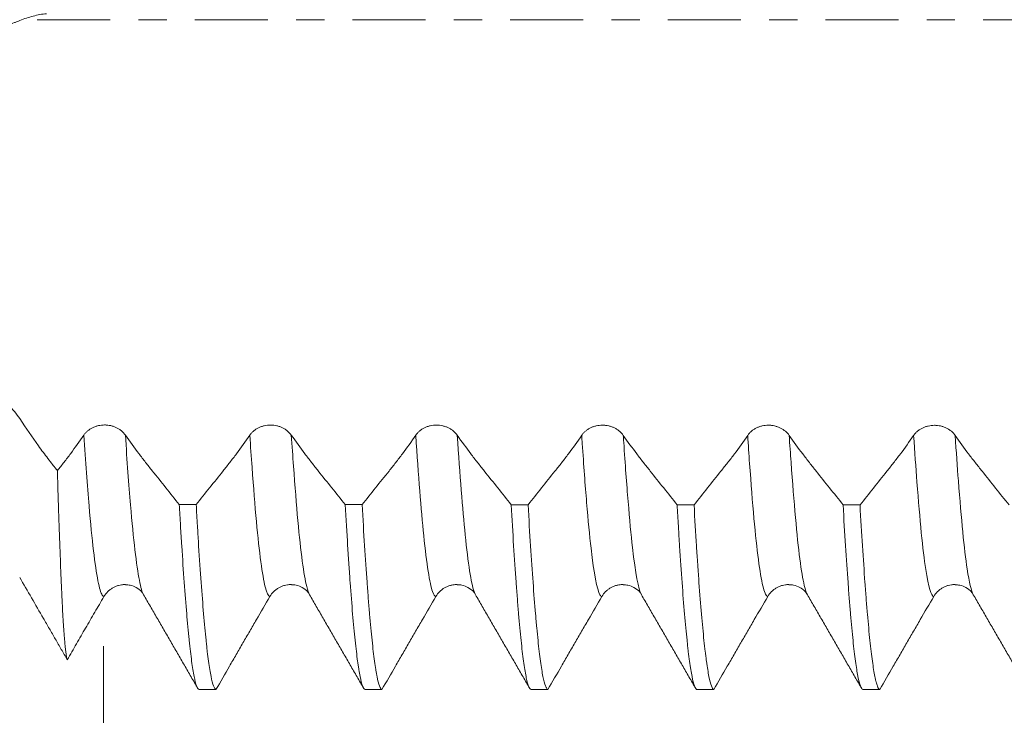
# Model space of a CAD drawing. Units: millimetres. Extents: x -66 to 114, y -67 to 40.
# Drawn here: x 64 to 79, y -10 to 0 of the extents above; entities that cross this region are included whole.
import ezdxf

# ---------------------------------------------------------------- set-up
doc = ezdxf.new("R2010")
doc.units = ezdxf.units.MM
doc.linetypes.add('CENTER', pattern=[47.5, 22, -8.5, 8.5, -8.5])
for name, color, linetype in [('1', 4, 'Continuous'), ('2', 7, 'Continuous'), ('SK2', 7, 'Continuous'), ('SK4', 2, 'CENTER')]:
    doc.layers.add(name, color=color, linetype=linetype)
doc.styles.add('iso_b_vert', font='simplex.shx')
doc.dimstyles.get("Standard").update_dxf_attribs({"dimtxt": 0.18, "dimasz": 0.18, "dimexe": 0.18, "dimexo": 0.0625, "dimgap": 0.09, "dimtad": 1, "dimzin": 0, "dimdsep": 52, "dimtxsty": 'Standard', "dimcen": 0.09, "dimadec": 0, "dimazin": 0, "dimtfac": 1, "dimtdec": 4, "dimtofl": 0, "dimtmove": 0, "dimatfit": 3, "dimfxl": 1, "dimtolj": 1, "dimtzin": 0, "dimarcsym": 0})

# ---------------------------------------------------------------- blocks, each defined once
blk = doc.blocks.new('_U0')
at = {"layer": 'SK2', "lineweight": 13}
for p, q in [((-45, -1.5875), (-45, -50.983898)), ((95, -1.5875), (95, -50.983898)), ((-45, -48.983898), (95, -48.983898))]:
    blk.add_line(p, q, dxfattribs=at)
at = {"layer": 'SK2', "lineweight": 18}
for points in [[(-45, -48.983898), (-41.500002, -48.523114), (-41.499998, -49.444682)], [(95, -48.983898), (91.500002, -49.444682), (91.499998, -48.523114)]]:
    blk.add_solid(points, dxfattribs=at)
at = {"layer": 'SK2', "lineweight": 18, "insert": (20.734629, -48.098783), "char_height": 3, "attachment_point": 7, "line_spacing_factor": 1.084337, "style": 'iso_b_vert'}
blk.add_mtext('\\W0.7091;140.0', dxfattribs=at)
blk = doc.blocks.new('_U1')
at = {"layer": 'SK2', "lineweight": 13}
for p, q in [((25, -1.5875), (25, -42.983898)), ((95, -1.5875), (95, -42.983898)), ((95, -40.983898), (25, -40.983898))]:
    blk.add_line(p, q, dxfattribs=at)
at = {"layer": 'SK2', "lineweight": 18}
for points in [[(25, -40.983898), (28.499998, -40.523114), (28.500002, -41.444682)], [(95, -40.983898), (91.500002, -41.444682), (91.499998, -40.523114)]]:
    blk.add_solid(points, dxfattribs=at)
at = {"layer": 'SK2', "lineweight": 18, "insert": (56.638544, -40.098783), "char_height": 3, "attachment_point": 7, "line_spacing_factor": 1.084337, "style": 'iso_b_vert'}
blk.add_mtext('\\W0.7346;70.0', dxfattribs=at)
blk = doc.blocks.new('_U2')
at = {"layer": '2', "lineweight": 13}
for p, q in [((35.5, -1.5875), (35.5, -34.983898)), ((95, -1.5875), (95, -34.983898)), ((95, -32.983898), (35.5, -32.983898))]:
    blk.add_line(p, q, dxfattribs=at)
at = {"layer": '2', "lineweight": 18}
for points in [[(35.5, -32.983898), (38.999998, -32.523114), (39.000002, -33.444682)], [(95, -32.983898), (91.500002, -33.444682), (91.499998, -32.523114)]]:
    blk.add_solid(points, dxfattribs=at)
at = {"layer": '2', "lineweight": 18, "insert": (61.888544, -32.098783), "char_height": 3, "attachment_point": 7, "line_spacing_factor": 1.084337, "style": 'iso_b_vert'}
blk.add_mtext('\\W0.7346;59.5', dxfattribs=at)
blk = doc.blocks.new('_U3')
at = {"layer": 'SK2', "lineweight": 13}
for p, q in [((95, -1.5875), (95, -26.983898)), ((65, -9.4375), (65, -26.983898)), ((95, -24.983898), (65, -24.983898))]:
    blk.add_line(p, q, dxfattribs=at)
at = {"layer": 'SK2', "lineweight": 18}
for points in [[(65, -24.983898), (68.499998, -24.523114), (68.500002, -25.444682)], [(95, -24.983898), (91.500002, -25.444682), (91.499998, -24.523114)]]:
    blk.add_solid(points, dxfattribs=at)
at = {"layer": 'SK2', "lineweight": 18, "insert": (76.638544, -24.098783), "char_height": 3, "attachment_point": 7, "line_spacing_factor": 1.084337, "style": 'iso_b_vert'}
blk.add_mtext('\\W0.7346;30.0', dxfattribs=at)

msp = doc.modelspace()

# ---------------------------------------------------------------- linework, layer by layer
at = {"layer": '1', "lineweight": 18}
for p, q in [((73.101, -8.663), (73.102, -8.665)), ((78.101, -8.662), (78.103, -8.665))]:
    msp.add_line(p, q, dxfattribs=at)
for points, knots in [([(63.735, -0.01), (63.802, 0.018), (63.869, 0.04), (64.004, 0.075), (64.072, 0.088), (64.14, 0.094)], [0, 0, 0, 0, 0.5, 0.5, 1, 1, 1, 1]), ([(62.782, -0.185), (62.832, -0.186), (62.88, -0.184), (62.976, -0.179), (63.023, -0.175), (63.093, -0.168), (63.117, -0.165), (63.163, -0.159), (63.185, -0.156), (63.252, -0.145), (63.295, -0.138), (63.356, -0.125), (63.377, -0.12), (63.416, -0.111), (63.436, -0.107), (63.493, -0.092), (63.528, -0.082), (63.595, -0.062), (63.626, -0.051), (63.67, -0.036), (63.684, -0.031), (63.71, -0.02), (63.723, -0.015), (63.735, -0.01)], [0, 0, 0, 0, 0.125, 0.125, 0.25, 0.25, 0.3125, 0.3125, 0.375, 0.375, 0.5, 0.5, 0.5625, 0.5625, 0.625, 0.625, 0.75, 0.75, 0.875, 0.875, 0.9375, 0.9375, 1, 1, 1, 1]), ([(63.735, -6.008), (63.711, -5.971), (63.685, -5.936), (63.627, -5.867), (63.596, -5.835), (63.545, -5.788), (63.528, -5.772), (63.492, -5.742), (63.474, -5.728), (63.417, -5.686), (63.377, -5.661), (63.295, -5.614), (63.252, -5.593), (63.185, -5.566), (63.162, -5.557), (63.117, -5.541), (63.093, -5.534), (63.023, -5.516), (62.976, -5.506), (62.88, -5.493), (62.832, -5.49), (62.782, -5.49)], [0, 0, 0, 0, 0.125, 0.125, 0.25, 0.25, 0.3125, 0.3125, 0.375, 0.375, 0.5, 0.5, 0.625, 0.625, 0.6875, 0.6875, 0.75, 0.75, 0.875, 0.875, 1, 1, 1, 1]), ([(64.303, -6.791), (64.291, -6.776), (64.279, -6.761), (64.255, -6.731), (64.243, -6.716), (64.207, -6.671), (64.184, -6.64), (64.112, -6.548), (64.065, -6.484), (63.923, -6.289), (63.829, -6.152), (63.735, -6.008)], [0, 0, 0, 0, 0.0625, 0.0625, 0.125, 0.125, 0.25, 0.25, 0.5, 0.5, 1, 1, 1, 1]), ([(65.327, -6.257), (65.311, -6.234), (65.292, -6.213), (65.259, -6.185), (65.247, -6.176), (65.222, -6.16), (65.196, -6.145), (65.167, -6.133), (65.146, -6.125), (65.138, -6.123), (65.123, -6.118), (65.1, -6.112), (65.077, -6.108), (65.054, -6.106), (65.046, -6.105), (65.03, -6.104), (65.022, -6.104), (64.982, -6.104), (64.951, -6.107), (64.905, -6.117), (64.89, -6.122), (64.861, -6.132), (64.847, -6.138), (64.819, -6.152), (64.806, -6.159), (64.781, -6.176), (64.758, -6.193), (64.737, -6.213), (64.718, -6.234), (64.709, -6.245), (64.701, -6.256)], [0, 0, 0, 0, 0.125, 0.125, 0.1875, 0.1875, 0.25, 0.3125, 0.3125, 0.34375, 0.34375, 0.375, 0.4375, 0.4375, 0.46875, 0.46875, 0.5, 0.5, 0.625, 0.625, 0.6875, 0.6875, 0.75, 0.75, 0.8125, 0.8125, 0.875, 0.9375, 0.9375, 1, 1, 1, 1]), ([(67.827, -6.258), (67.811, -6.235), (67.792, -6.215), (67.759, -6.187), (67.747, -6.178), (67.722, -6.161), (67.696, -6.146), (67.668, -6.134), (67.646, -6.127), (67.638, -6.124), (67.623, -6.12), (67.6, -6.114), (67.577, -6.11), (67.554, -6.107), (67.546, -6.106), (67.53, -6.105), (67.522, -6.105), (67.482, -6.105), (67.451, -6.108), (67.405, -6.119), (67.39, -6.123), (67.361, -6.134), (67.347, -6.139), (67.32, -6.153), (67.306, -6.16), (67.281, -6.177), (67.258, -6.194), (67.237, -6.214), (67.218, -6.235), (67.209, -6.246), (67.201, -6.258)], [0, 0, 0, 0, 0.125, 0.125, 0.1875, 0.1875, 0.25, 0.3125, 0.3125, 0.34375, 0.34375, 0.375, 0.4375, 0.4375, 0.46875, 0.46875, 0.5, 0.5, 0.625, 0.625, 0.6875, 0.6875, 0.75, 0.75, 0.8125, 0.8125, 0.875, 0.9375, 0.9375, 1, 1, 1, 1]), ([(70.327, -6.259), (70.311, -6.236), (70.292, -6.215), (70.259, -6.187), (70.247, -6.178), (70.222, -6.162), (70.196, -6.147), (70.168, -6.135), (70.146, -6.127), (70.138, -6.125), (70.123, -6.121), (70.1, -6.115), (70.077, -6.11), (70.054, -6.108), (70.046, -6.107), (70.03, -6.106), (70.022, -6.106), (69.982, -6.106), (69.951, -6.109), (69.905, -6.12), (69.89, -6.124), (69.861, -6.134), (69.847, -6.14), (69.82, -6.154), (69.806, -6.161), (69.781, -6.178), (69.758, -6.195), (69.737, -6.215), (69.718, -6.236), (69.709, -6.247), (69.702, -6.258)], [0, 0, 0, 0, 0.125, 0.125, 0.1875, 0.1875, 0.25, 0.3125, 0.3125, 0.34375, 0.34375, 0.375, 0.4375, 0.4375, 0.46875, 0.46875, 0.5, 0.5, 0.625, 0.625, 0.6875, 0.6875, 0.75, 0.75, 0.8125, 0.8125, 0.875, 0.9375, 0.9375, 1, 1, 1, 1]), ([(72.827, -6.26), (72.811, -6.237), (72.792, -6.216), (72.759, -6.188), (72.747, -6.179), (72.722, -6.163), (72.696, -6.148), (72.668, -6.136), (72.646, -6.128), (72.638, -6.126), (72.623, -6.121), (72.601, -6.115), (72.577, -6.111), (72.554, -6.109), (72.546, -6.108), (72.53, -6.107), (72.522, -6.107), (72.482, -6.107), (72.451, -6.11), (72.405, -6.121), (72.39, -6.125), (72.361, -6.135), (72.347, -6.141), (72.32, -6.155), (72.306, -6.162), (72.281, -6.179), (72.258, -6.196), (72.237, -6.216), (72.218, -6.237), (72.209, -6.248), (72.202, -6.259)], [0, 0, 0, 0, 0.125, 0.125, 0.1875, 0.1875, 0.25, 0.3125, 0.3125, 0.34375, 0.34375, 0.375, 0.4375, 0.4375, 0.46875, 0.46875, 0.5, 0.5, 0.625, 0.625, 0.6875, 0.6875, 0.75, 0.75, 0.8125, 0.8125, 0.875, 0.9375, 0.9375, 1, 1, 1, 1]), ([(75.327, -6.261), (75.311, -6.238), (75.292, -6.217), (75.259, -6.189), (75.247, -6.18), (75.222, -6.164), (75.196, -6.149), (75.168, -6.137), (75.146, -6.129), (75.138, -6.127), (75.123, -6.122), (75.101, -6.116), (75.078, -6.112), (75.054, -6.109), (75.046, -6.109), (75.03, -6.108), (75.022, -6.108), (74.983, -6.107), (74.951, -6.111), (74.905, -6.121), (74.89, -6.126), (74.861, -6.136), (74.847, -6.142), (74.82, -6.155), (74.807, -6.163), (74.781, -6.179), (74.758, -6.197), (74.737, -6.217), (74.718, -6.238), (74.71, -6.249), (74.702, -6.26)], [0, 0, 0, 0, 0.125, 0.125, 0.1875, 0.1875, 0.25, 0.3125, 0.3125, 0.34375, 0.34375, 0.375, 0.4375, 0.4375, 0.46875, 0.46875, 0.5, 0.5, 0.625, 0.625, 0.6875, 0.6875, 0.75, 0.75, 0.8125, 0.8125, 0.875, 0.9375, 0.9375, 1, 1, 1, 1]), ([(77.828, -6.262), (77.812, -6.239), (77.792, -6.218), (77.759, -6.19), (77.747, -6.181), (77.722, -6.165), (77.696, -6.15), (77.668, -6.138), (77.646, -6.13), (77.638, -6.128), (77.623, -6.123), (77.601, -6.117), (77.578, -6.113), (77.554, -6.111), (77.546, -6.11), (77.53, -6.109), (77.522, -6.109), (77.483, -6.109), (77.451, -6.112), (77.405, -6.123), (77.39, -6.127), (77.361, -6.137), (77.347, -6.143), (77.32, -6.157), (77.307, -6.164), (77.282, -6.181), (77.258, -6.198), (77.237, -6.218), (77.218, -6.239), (77.21, -6.25), (77.202, -6.261)], [0, 0, 0, 0, 0.125, 0.125, 0.1875, 0.1875, 0.25, 0.3125, 0.3125, 0.34375, 0.34375, 0.375, 0.4375, 0.4375, 0.46875, 0.46875, 0.5, 0.5, 0.625, 0.625, 0.6875, 0.6875, 0.75, 0.75, 0.8125, 0.8125, 0.875, 0.9375, 0.9375, 1, 1, 1, 1]), ([(64.701, -6.256), (64.636, -6.352), (64.57, -6.444), (64.47, -6.578), (64.436, -6.621), (64.386, -6.686), (64.369, -6.707), (64.336, -6.749), (64.319, -6.77), (64.303, -6.791)], [0, 0, 0, 0, 0.5, 0.5, 0.75, 0.75, 0.875, 0.875, 1, 1, 1, 1]), ([(66.139, -7.303), (66.004, -7.134), (65.868, -6.965), (65.716, -6.774), (65.699, -6.753), (65.666, -6.711), (65.649, -6.689), (65.598, -6.624), (65.564, -6.58), (65.463, -6.446), (65.395, -6.353), (65.327, -6.257)], [0, 0, 0, 0, 0.5, 0.5, 0.5625, 0.5625, 0.625, 0.625, 0.75, 0.75, 1, 1, 1, 1]), ([(67.201, -6.258), (67.135, -6.354), (67.068, -6.447), (66.968, -6.582), (66.934, -6.626), (66.883, -6.691), (66.867, -6.712), (66.833, -6.754), (66.816, -6.776), (66.664, -6.966), (66.529, -7.135), (66.394, -7.303)], [0, 0, 0, 0, 0.25, 0.25, 0.375, 0.375, 0.4375, 0.4375, 0.5, 0.5, 1, 1, 1, 1]), ([(68.639, -7.304), (68.504, -7.135), (68.368, -6.966), (68.216, -6.775), (68.199, -6.754), (68.166, -6.712), (68.149, -6.69), (68.098, -6.626), (68.064, -6.581), (67.963, -6.447), (67.895, -6.354), (67.827, -6.258)], [0, 0, 0, 0, 0.5, 0.5, 0.5625, 0.5625, 0.625, 0.625, 0.75, 0.75, 1, 1, 1, 1]), ([(69.702, -6.258), (69.635, -6.355), (69.568, -6.448), (69.468, -6.583), (69.434, -6.627), (69.383, -6.692), (69.367, -6.713), (69.333, -6.755), (69.316, -6.777), (69.164, -6.967), (69.029, -7.136), (68.894, -7.304)], [0, 0, 0, 0, 0.25, 0.25, 0.375, 0.375, 0.4375, 0.4375, 0.5, 0.5, 1, 1, 1, 1]), ([(71.139, -7.305), (71.004, -7.136), (70.869, -6.967), (70.716, -6.776), (70.7, -6.755), (70.666, -6.713), (70.649, -6.691), (70.598, -6.626), (70.564, -6.582), (70.463, -6.448), (70.395, -6.355), (70.327, -6.259)], [0, 0, 0, 0, 0.5, 0.5, 0.5625, 0.5625, 0.625, 0.625, 0.75, 0.75, 1, 1, 1, 1]), ([(72.202, -6.259), (72.135, -6.356), (72.068, -6.449), (71.968, -6.584), (71.934, -6.628), (71.883, -6.693), (71.867, -6.714), (71.833, -6.756), (71.816, -6.778), (71.664, -6.968), (71.529, -7.137), (71.394, -7.306)], [0, 0, 0, 0, 0.25, 0.25, 0.375, 0.375, 0.4375, 0.4375, 0.5, 0.5, 1, 1, 1, 1]), ([(73.639, -7.307), (73.504, -7.137), (73.369, -6.968), (73.216, -6.777), (73.2, -6.756), (73.166, -6.714), (73.149, -6.692), (73.098, -6.627), (73.064, -6.583), (72.963, -6.449), (72.895, -6.356), (72.827, -6.26)], [0, 0, 0, 0, 0.5, 0.5, 0.5625, 0.5625, 0.625, 0.625, 0.75, 0.75, 1, 1, 1, 1]), ([(74.702, -6.26), (74.635, -6.357), (74.569, -6.45), (74.468, -6.585), (74.434, -6.629), (74.383, -6.694), (74.367, -6.715), (74.333, -6.757), (74.316, -6.778), (74.164, -6.969), (74.029, -7.138), (73.894, -7.307)], [0, 0, 0, 0, 0.25, 0.25, 0.375, 0.375, 0.4375, 0.4375, 0.5, 0.5, 1, 1, 1, 1]), ([(76.139, -7.308), (76.004, -7.138), (75.869, -6.969), (75.717, -6.778), (75.7, -6.757), (75.666, -6.715), (75.649, -6.693), (75.598, -6.628), (75.564, -6.584), (75.463, -6.45), (75.395, -6.357), (75.327, -6.261)], [0, 0, 0, 0, 0.5, 0.5, 0.5625, 0.5625, 0.625, 0.625, 0.75, 0.75, 1, 1, 1, 1]), ([(77.202, -6.261), (77.135, -6.358), (77.069, -6.451), (76.968, -6.586), (76.934, -6.63), (76.884, -6.695), (76.867, -6.716), (76.833, -6.759), (76.816, -6.78), (76.664, -6.97), (76.529, -7.139), (76.394, -7.308)], [0, 0, 0, 0, 0.25, 0.25, 0.375, 0.375, 0.4375, 0.4375, 0.5, 0.5, 1, 1, 1, 1]), ([(78.639, -7.309), (78.504, -7.139), (78.369, -6.97), (78.217, -6.779), (78.2, -6.758), (78.166, -6.716), (78.149, -6.694), (78.098, -6.63), (78.064, -6.585), (77.963, -6.451), (77.895, -6.358), (77.828, -6.262)], [0, 0, 0, 0, 0.5, 0.5, 0.5625, 0.5625, 0.625, 0.625, 0.75, 0.75, 1, 1, 1, 1]), ([(64.452, -9.641), (64.449, -9.634), (64.446, -9.624), (64.441, -9.603), (64.44, -9.595), (64.437, -9.578), (64.435, -9.568), (64.427, -9.516), (64.421, -9.461), (64.409, -9.324), (64.403, -9.242), (64.39, -9.052), (64.384, -8.944), (64.376, -8.791), (64.375, -8.76), (64.372, -8.712), (64.371, -8.695), (64.37, -8.662), (64.366, -8.579), (64.362, -8.491), (64.353, -8.271), (64.347, -8.113), (64.334, -7.775), (64.328, -7.594), (64.318, -7.306), (64.315, -7.207), (64.31, -7.054), (64.309, -7.003), (64.306, -6.898), (64.304, -6.844), (64.303, -6.791)], [0, 0, 0, 0, 0.0625, 0.0625, 0.09375, 0.09375, 0.125, 0.125, 0.25, 0.25, 0.375, 0.375, 0.5, 0.5, 0.53125, 0.53125, 0.546875, 0.546875, 0.5625, 0.625, 0.625, 0.75, 0.75, 0.875, 0.875, 0.9375, 0.9375, 0.96875, 0.96875, 1, 1, 1, 1]), ([(66.139, -7.303), (66.142, -7.358), (66.145, -7.412), (66.151, -7.519), (66.161, -7.677), (66.17, -7.828), (66.189, -8.121), (66.201, -8.304), (66.226, -8.645), (66.238, -8.803), (66.257, -9.022), (66.263, -9.092), (66.271, -9.175), (66.273, -9.191), (66.276, -9.224), (66.277, -9.24), (66.282, -9.288), (66.285, -9.318), (66.301, -9.468), (66.313, -9.572), (66.338, -9.754), (66.35, -9.83), (66.375, -9.954), (66.387, -10.002), (66.403, -10.044), (66.406, -10.051), (66.411, -10.061), (66.412, -10.064), (66.415, -10.069), (66.423, -10.082), (66.431, -10.089), (66.437, -10.09)], [0, 0, 0, 0, 0.03125, 0.03125, 0.0625, 0.125, 0.125, 0.25, 0.25, 0.375, 0.375, 0.4375, 0.4375, 0.453125, 0.453125, 0.46875, 0.46875, 0.5, 0.5, 0.625, 0.625, 0.75, 0.75, 0.875, 0.875, 0.90625, 0.90625, 0.921875, 0.921875, 0.9375, 1, 1, 1, 1]), ([(66.692, -10.09), (66.689, -10.089), (66.686, -10.088), (66.68, -10.082), (66.67, -10.071), (66.661, -10.052), (66.643, -10.002), (66.63, -9.955), (66.605, -9.831), (66.593, -9.755), (66.574, -9.619), (66.568, -9.569), (66.56, -9.503), (66.558, -9.49), (66.555, -9.463), (66.554, -9.449), (66.549, -9.406), (66.546, -9.377), (66.53, -9.228), (66.518, -9.096), (66.493, -8.805), (66.481, -8.647), (66.456, -8.306), (66.444, -8.123), (66.428, -7.878), (66.425, -7.828), (66.42, -7.752), (66.419, -7.726), (66.416, -7.675), (66.408, -7.545), (66.4, -7.412), (66.394, -7.303)], [0, 0, 0, 0, 0.03125, 0.03125, 0.0625, 0.125, 0.125, 0.25, 0.25, 0.375, 0.375, 0.4375, 0.4375, 0.453125, 0.453125, 0.46875, 0.46875, 0.5, 0.5, 0.625, 0.625, 0.75, 0.75, 0.875, 0.875, 0.90625, 0.90625, 0.921875, 0.921875, 0.9375, 1, 1, 1, 1]), ([(68.639, -7.304), (68.651, -7.521), (68.663, -7.728), (68.682, -8.022), (68.688, -8.117), (68.701, -8.303), (68.707, -8.392), (68.726, -8.649), (68.738, -8.808), (68.763, -9.098), (68.776, -9.23), (68.801, -9.467), (68.813, -9.572), (68.829, -9.687), (68.832, -9.709), (68.838, -9.751), (68.847, -9.811), (68.857, -9.863), (68.875, -9.956), (68.888, -10.003), (68.913, -10.069), (68.925, -10.087), (68.938, -10.09)], [0, 0, 0, 0, 0.125, 0.125, 0.1875, 0.1875, 0.25, 0.25, 0.375, 0.375, 0.5, 0.5, 0.625, 0.625, 0.65625, 0.65625, 0.6875, 0.75, 0.75, 0.875, 0.875, 1, 1, 1, 1]), ([(69.192, -10.09), (69.18, -10.087), (69.168, -10.069), (69.143, -10.004), (69.13, -9.956), (69.115, -9.878), (69.112, -9.862), (69.107, -9.835), (69.105, -9.826), (69.102, -9.808), (69.094, -9.761), (69.087, -9.708), (69.068, -9.572), (69.056, -9.467), (69.031, -9.23), (69.018, -9.098), (69, -8.88), (68.993, -8.804), (68.984, -8.684), (68.981, -8.644), (68.975, -8.56), (68.971, -8.518), (68.956, -8.302), (68.943, -8.118), (68.918, -7.727), (68.906, -7.521), (68.894, -7.304)], [0, 0, 0, 0, 0.125, 0.125, 0.25, 0.25, 0.28125, 0.28125, 0.296875, 0.296875, 0.3125, 0.375, 0.375, 0.5, 0.5, 0.625, 0.625, 0.6875, 0.6875, 0.71875, 0.71875, 0.75, 0.75, 0.875, 0.875, 1, 1, 1, 1]), ([(71.139, -7.305), (71.151, -7.523), (71.176, -7.936), (71.201, -8.302), (71.22, -8.559), (71.226, -8.641), (71.235, -8.761), (71.238, -8.8), (71.245, -8.877), (71.248, -8.914), (71.263, -9.098), (71.276, -9.231), (71.3, -9.468), (71.313, -9.572), (71.338, -9.753), (71.35, -9.83), (71.369, -9.924), (71.375, -9.951), (71.388, -10), (71.394, -10.02), (71.413, -10.069), (71.425, -10.087), (71.438, -10.09)], [0, 0, 0, 0, 0.125, 0.25, 0.25, 0.3125, 0.3125, 0.34375, 0.34375, 0.375, 0.375, 0.5, 0.5, 0.625, 0.625, 0.75, 0.75, 0.8125, 0.8125, 0.875, 0.875, 1, 1, 1, 1]), ([(71.693, -10.09), (71.686, -10.089), (71.68, -10.083), (71.671, -10.07), (71.668, -10.064), (71.661, -10.051), (71.658, -10.044), (71.642, -10.002), (71.63, -9.955), (71.605, -9.83), (71.593, -9.754), (71.568, -9.573), (71.556, -9.468), (71.537, -9.29), (71.531, -9.227), (71.518, -9.093), (71.512, -9.023), (71.493, -8.804), (71.468, -8.487), (71.444, -8.122), (71.419, -7.732), (71.406, -7.525), (71.394, -7.306)], [0, 0, 0, 0, 0.0625, 0.0625, 0.09375, 0.09375, 0.125, 0.125, 0.25, 0.25, 0.375, 0.375, 0.5, 0.5, 0.5625, 0.5625, 0.625, 0.625, 0.75, 0.875, 0.875, 1, 1, 1, 1]), ([(73.639, -7.307), (73.645, -7.415), (73.651, -7.522), (73.659, -7.652), (73.661, -7.678), (73.664, -7.729), (73.665, -7.755), (73.67, -7.831), (73.673, -7.881), (73.689, -8.126), (73.701, -8.309), (73.726, -8.65), (73.738, -8.807), (73.763, -9.098), (73.776, -9.23), (73.791, -9.379), (73.795, -9.408), (73.799, -9.45), (73.801, -9.464), (73.804, -9.492), (73.812, -9.559), (73.82, -9.62), (73.839, -9.756), (73.863, -9.908), (73.888, -10.003), (73.906, -10.052), (73.913, -10.065), (73.922, -10.079), (73.925, -10.082), (73.931, -10.088), (73.934, -10.09), (73.938, -10.09)], [0, 0, 0, 0, 0.0625, 0.0625, 0.078125, 0.078125, 0.09375, 0.09375, 0.125, 0.125, 0.25, 0.25, 0.375, 0.375, 0.5, 0.5, 0.53125, 0.53125, 0.546875, 0.546875, 0.5625, 0.625, 0.625, 0.75, 0.875, 0.875, 0.9375, 0.9375, 0.96875, 0.96875, 1, 1, 1, 1]), ([(74.193, -10.09), (74.18, -10.087), (74.168, -10.069), (74.143, -10.004), (74.131, -9.957), (74.106, -9.833), (74.093, -9.757), (74.078, -9.642), (74.075, -9.619), (74.068, -9.569), (74.065, -9.544), (74.056, -9.465), (74.049, -9.409), (74.031, -9.231), (74.006, -8.967), (73.981, -8.651), (73.962, -8.394), (73.956, -8.305), (73.948, -8.19), (73.947, -8.167), (73.944, -8.12), (73.942, -8.096), (73.937, -8.024), (73.934, -7.976), (73.919, -7.73), (73.906, -7.524), (73.894, -7.307)], [0, 0, 0, 0, 0.125, 0.125, 0.25, 0.25, 0.375, 0.375, 0.40625, 0.40625, 0.4375, 0.4375, 0.5, 0.5, 0.625, 0.75, 0.75, 0.8125, 0.8125, 0.828125, 0.828125, 0.84375, 0.84375, 0.875, 0.875, 1, 1, 1, 1]), ([(76.139, -7.308), (76.151, -7.525), (76.164, -7.73), (76.189, -8.12), (76.201, -8.304), (76.217, -8.52), (76.22, -8.563), (76.226, -8.646), (76.236, -8.768), (76.245, -8.882), (76.264, -9.1), (76.276, -9.232), (76.301, -9.468), (76.313, -9.573), (76.332, -9.709), (76.338, -9.752), (76.346, -9.8), (76.347, -9.809), (76.35, -9.827), (76.355, -9.854), (76.36, -9.879), (76.376, -9.957), (76.388, -10.004), (76.413, -10.069), (76.425, -10.087), (76.438, -10.09)], [0, 0, 0, 0, 0.125, 0.125, 0.25, 0.25, 0.28125, 0.28125, 0.3125, 0.375, 0.375, 0.5, 0.5, 0.625, 0.625, 0.6875, 0.6875, 0.703125, 0.703125, 0.71875, 0.75, 0.75, 0.875, 0.875, 1, 1, 1, 1]), ([(76.693, -10.09), (76.68, -10.087), (76.668, -10.069), (76.649, -10.02), (76.643, -10), (76.635, -9.97), (76.633, -9.964), (76.63, -9.951), (76.629, -9.945), (76.624, -9.924), (76.621, -9.909), (76.605, -9.831), (76.593, -9.754), (76.568, -9.573), (76.556, -9.469), (76.531, -9.232), (76.518, -9.1), (76.503, -8.917), (76.499, -8.879), (76.493, -8.803), (76.49, -8.763), (76.481, -8.644), (76.474, -8.561), (76.456, -8.303), (76.444, -8.12), (76.419, -7.731), (76.406, -7.525), (76.394, -7.308)], [0, 0, 0, 0, 0.125, 0.125, 0.1875, 0.1875, 0.203125, 0.203125, 0.21875, 0.21875, 0.25, 0.25, 0.375, 0.375, 0.5, 0.5, 0.625, 0.625, 0.65625, 0.65625, 0.6875, 0.6875, 0.75, 0.75, 0.875, 0.875, 1, 1, 1, 1]), ([(63.735, -8.4), (63.794, -8.503), (63.854, -8.605), (63.973, -8.812), (64.033, -8.915), (64.122, -9.07), (64.152, -9.122), (64.212, -9.226), (64.242, -9.277), (64.302, -9.381), (64.332, -9.433), (64.392, -9.537), (64.422, -9.589), (64.452, -9.641)], [0, 0, 0, 0, 0.25, 0.25, 0.5, 0.5, 0.625, 0.625, 0.75, 0.75, 0.875, 0.875, 1, 1, 1, 1]), ([(65.004, -8.689), (65.02, -8.662), (65.04, -8.637), (65.073, -8.604), (65.085, -8.594), (65.11, -8.575), (65.136, -8.557), (65.164, -8.543), (65.186, -8.534), (65.194, -8.531), (65.209, -8.526), (65.231, -8.519), (65.254, -8.514), (65.278, -8.511), (65.286, -8.51), (65.302, -8.509), (65.31, -8.509), (65.322, -8.509), (65.326, -8.509), (65.33, -8.509)], [0, 0, 0, 0, 0.242292, 0.242292, 0.363438, 0.363438, 0.484584, 0.60573, 0.60573, 0.666303, 0.666303, 0.726876, 0.848022, 0.848022, 0.908595, 0.908595, 0.969168, 0.969168, 1, 1, 1, 1]), ([(65.329, -8.513), (65.354, -8.513), (65.419, -8.517), (65.53, -8.573), (65.586, -8.62), (65.601, -8.662)], [0, 0, 0, 0, 0.143893, 0.40318, 1, 1, 1, 1]), ([(67.504, -8.689), (67.52, -8.662), (67.54, -8.637), (67.573, -8.604), (67.585, -8.593), (67.61, -8.574), (67.636, -8.557), (67.664, -8.543), (67.686, -8.534), (67.694, -8.531), (67.709, -8.526), (67.731, -8.519), (67.754, -8.514), (67.778, -8.511), (67.786, -8.51), (67.802, -8.509), (67.81, -8.509), (67.822, -8.509), (67.826, -8.509), (67.83, -8.509)], [0, 0, 0, 0, 0.24238, 0.24238, 0.363571, 0.363571, 0.484761, 0.605951, 0.605951, 0.666546, 0.666546, 0.727141, 0.848331, 0.848331, 0.908926, 0.908926, 0.969522, 0.969522, 1, 1, 1, 1]), ([(67.829, -8.512), (67.854, -8.512), (67.919, -8.517), (68.03, -8.573), (68.086, -8.62), (68.101, -8.662)], [0, 0, 0, 0, 0.143499, 0.402514, 1, 1, 1, 1]), ([(70.005, -8.689), (70.02, -8.662), (70.04, -8.637), (70.073, -8.604), (70.085, -8.593), (70.11, -8.574), (70.136, -8.557), (70.164, -8.543), (70.186, -8.534), (70.194, -8.531), (70.209, -8.526), (70.231, -8.519), (70.255, -8.514), (70.278, -8.511), (70.286, -8.51), (70.302, -8.509), (70.31, -8.509), (70.321, -8.509), (70.324, -8.509), (70.327, -8.509)], [0, 0, 0, 0, 0.243955, 0.243955, 0.365932, 0.365932, 0.487909, 0.609886, 0.609886, 0.670875, 0.670875, 0.731864, 0.853841, 0.853841, 0.914829, 0.914829, 0.975818, 0.975818, 1, 1, 1, 1]), ([(70.327, -8.512), (70.352, -8.512), (70.417, -8.516), (70.53, -8.572), (70.586, -8.619), (70.601, -8.662)], [0, 0, 0, 0, 0.143738, 0.402643, 1, 1, 1, 1]), ([(72.505, -8.689), (72.521, -8.662), (72.54, -8.637), (72.573, -8.604), (72.585, -8.594), (72.61, -8.575), (72.636, -8.557), (72.664, -8.543), (72.686, -8.534), (72.694, -8.531), (72.709, -8.526), (72.731, -8.519), (72.755, -8.514), (72.778, -8.511), (72.786, -8.511), (72.802, -8.509), (72.81, -8.509), (72.821, -8.509), (72.824, -8.509), (72.827, -8.509)], [0, 0, 0, 0, 0.244118, 0.244118, 0.366177, 0.366177, 0.488236, 0.610296, 0.610296, 0.671325, 0.671325, 0.732355, 0.854414, 0.854414, 0.915443, 0.915443, 0.976473, 0.976473, 1, 1, 1, 1]), ([(72.827, -8.513), (72.852, -8.513), (72.917, -8.516), (73.03, -8.572), (73.086, -8.62), (73.101, -8.663)], [0, 0, 0, 0, 0.143806, 0.403024, 1, 1, 1, 1]), ([(75.005, -8.689), (75.021, -8.662), (75.04, -8.637), (75.073, -8.604), (75.085, -8.594), (75.11, -8.575), (75.136, -8.557), (75.164, -8.543), (75.186, -8.534), (75.194, -8.531), (75.209, -8.526), (75.232, -8.519), (75.255, -8.514), (75.278, -8.511), (75.286, -8.51), (75.302, -8.509), (75.31, -8.509), (75.319, -8.509), (75.321, -8.509), (75.323, -8.509)], [0, 0, 0, 0, 0.246868, 0.246868, 0.370302, 0.370302, 0.493736, 0.61717, 0.61717, 0.678887, 0.678887, 0.740604, 0.864038, 0.864038, 0.925755, 0.925755, 0.987472, 0.987472, 1, 1, 1, 1]), ([(75.322, -8.513), (75.348, -8.512), (75.414, -8.515), (75.528, -8.571), (75.586, -8.619), (75.601, -8.662)], [0, 0, 0, 0, 0.144121, 0.403122, 1, 1, 1, 1]), ([(77.505, -8.689), (77.521, -8.662), (77.54, -8.637), (77.573, -8.604), (77.585, -8.594), (77.61, -8.575), (77.636, -8.557), (77.665, -8.543), (77.686, -8.534), (77.694, -8.531), (77.709, -8.526), (77.732, -8.519), (77.755, -8.514), (77.778, -8.511), (77.786, -8.51), (77.802, -8.509), (77.81, -8.509), (77.821, -8.509), (77.824, -8.509), (77.827, -8.509)], [0, 0, 0, 0, 0.244014, 0.244014, 0.366021, 0.366021, 0.488028, 0.610035, 0.610035, 0.671038, 0.671038, 0.732042, 0.854049, 0.854049, 0.915052, 0.915052, 0.976056, 0.976056, 1, 1, 1, 1]), ([(77.827, -8.513), (77.852, -8.513), (77.917, -8.516), (78.03, -8.572), (78.086, -8.62), (78.101, -8.662)], [0, 0, 0, 0, 0.144733, 0.403961, 1, 1, 1, 1]), ([(64.452, -9.641), (64.475, -9.601), (64.498, -9.561), (64.544, -9.482), (64.567, -9.442), (64.636, -9.323), (64.682, -9.243), (64.774, -9.084), (64.82, -9.005), (64.912, -8.847), (64.958, -8.768), (65.004, -8.689)], [0, 0, 0, 0, 0.125, 0.125, 0.25, 0.25, 0.5, 0.5, 0.75, 0.75, 1, 1, 1, 1]), ([(66.692, -10.09), (66.76, -9.973), (66.828, -9.856), (66.929, -9.68), (66.963, -9.622), (67.031, -9.505), (67.064, -9.446), (67.132, -9.329), (67.166, -9.271), (67.234, -9.154), (67.267, -9.095), (67.369, -8.921), (67.437, -8.805), (67.504, -8.689)], [0, 0, 0, 0, 0.25, 0.25, 0.375, 0.375, 0.5, 0.5, 0.625, 0.625, 0.75, 0.75, 1, 1, 1, 1]), ([(69.192, -10.09), (69.26, -9.973), (69.328, -9.856), (69.429, -9.68), (69.463, -9.622), (69.531, -9.505), (69.564, -9.446), (69.632, -9.329), (69.666, -9.271), (69.734, -9.154), (69.767, -9.095), (69.869, -8.92), (69.937, -8.804), (70.005, -8.689)], [0, 0, 0, 0, 0.25, 0.25, 0.375, 0.375, 0.5, 0.5, 0.625, 0.625, 0.75, 0.75, 1, 1, 1, 1]), ([(71.693, -10.09), (71.76, -9.973), (71.828, -9.856), (71.929, -9.681), (71.963, -9.622), (72.031, -9.505), (72.065, -9.446), (72.132, -9.329), (72.166, -9.271), (72.234, -9.154), (72.268, -9.096), (72.369, -8.921), (72.437, -8.805), (72.505, -8.689)], [0, 0, 0, 0, 0.25, 0.25, 0.375, 0.375, 0.5, 0.5, 0.625, 0.625, 0.75, 0.75, 1, 1, 1, 1]), ([(74.193, -10.09), (74.26, -9.973), (74.328, -9.856), (74.429, -9.681), (74.463, -9.622), (74.531, -9.505), (74.565, -9.446), (74.632, -9.329), (74.666, -9.271), (74.734, -9.154), (74.768, -9.096), (74.869, -8.921), (74.937, -8.805), (75.005, -8.689)], [0, 0, 0, 0, 0.25, 0.25, 0.375, 0.375, 0.5, 0.5, 0.625, 0.625, 0.75, 0.75, 1, 1, 1, 1]), ([(76.693, -10.09), (76.76, -9.973), (76.828, -9.856), (76.929, -9.681), (76.963, -9.622), (77.031, -9.505), (77.065, -9.446), (77.132, -9.329), (77.166, -9.271), (77.234, -9.154), (77.268, -9.096), (77.369, -8.921), (77.437, -8.805), (77.505, -8.689)], [0, 0, 0, 0, 0.25, 0.25, 0.375, 0.375, 0.5, 0.5, 0.625, 0.625, 0.75, 0.75, 1, 1, 1, 1])]:
    msp.add_open_spline(points, degree=3, knots=knots, dxfattribs=at)
at = {"layer": '1', "lineweight": 13}
for points, knots in [([(64.701, -6.256), (64.728, -6.656), (64.798, -7.616), (64.891, -8.417), (64.966, -8.664), (64.996, -8.688), (65.004, -8.689)], [0, 0, 0, 0, 0.260955, 0.698834, 0.917774, 1, 1, 1, 1]), ([(65.327, -6.257), (65.353, -6.65), (65.423, -7.605), (65.515, -8.4), (65.58, -8.626), (65.601, -8.662)], [0, 0, 0, 0, 0.284337, 0.769074, 1, 1, 1, 1]), ([(67.201, -6.258), (67.213, -6.426), (67.246, -6.908), (67.323, -7.866), (67.413, -8.548), (67.481, -8.686), (67.504, -8.689)], [0, 0, 0, 0, 0.110144, 0.329089, 0.766978, 1, 1, 1, 1]), ([(67.827, -6.258), (67.838, -6.42), (67.871, -6.897), (67.948, -7.854), (68.028, -8.469), (68.087, -8.638), (68.101, -8.662)], [0, 0, 0, 0, 0.117445, 0.359974, 0.845031, 1, 1, 1, 1]), ([(69.702, -6.258), (69.742, -6.866), (69.804, -7.66), (69.888, -8.347), (69.949, -8.63), (69.988, -8.687), (70.005, -8.689)], [0, 0, 0, 0, 0.397265, 0.616205, 0.835146, 1, 1, 1, 1]), ([(70.327, -6.259), (70.367, -6.86), (70.429, -7.65), (70.513, -8.339), (70.564, -8.582), (70.594, -8.649), (70.601, -8.662)], [0, 0, 0, 0, 0.435661, 0.678291, 0.920922, 1, 1, 1, 1]), ([(72.202, -6.259), (72.204, -6.302), (72.229, -6.674), (72.276, -7.308), (72.365, -8.23), (72.441, -8.639), (72.495, -8.688), (72.505, -8.689)], [0, 0, 0, 0, 0.027529, 0.246478, 0.465426, 0.903324, 1, 1, 1, 1]), ([(72.827, -6.26), (72.83, -6.296), (72.854, -6.663), (72.901, -7.293), (72.989, -8.22), (73.056, -8.584), (73.101, -8.662), (73.101, -8.663)], [0, 0, 0, 0, 0.025907, 0.268356, 0.510804, 0.995702, 1, 1, 1, 1]), ([(74.702, -6.26), (74.711, -6.407), (74.765, -7.192), (74.841, -8.038), (74.93, -8.567), (74.977, -8.681), (75.002, -8.689), (75.005, -8.689)], [0, 0, 0, 0, 0.095668, 0.53356, 0.752506, 0.971452, 1, 1, 1, 1]), ([(75.327, -6.261), (75.337, -6.401), (75.39, -7.181), (75.466, -8.027), (75.548, -8.522), (75.585, -8.636), (75.601, -8.663)], [0, 0, 0, 0, 0.101455, 0.586609, 0.829186, 1, 1, 1, 1]), ([(77.202, -6.261), (77.218, -6.512), (77.279, -7.372), (77.38, -8.395), (77.464, -8.685), (77.505, -8.689)], [0, 0, 0, 0, 0.163818, 0.601717, 1, 1, 1, 1]), ([(77.828, -6.262), (77.844, -6.506), (77.904, -7.362), (77.995, -8.291), (78.07, -8.609), (78.101, -8.662)], [0, 0, 0, 0, 0.176919, 0.66199, 1, 1, 1, 1])]:
    msp.add_open_spline(points, degree=3, knots=knots, dxfattribs=at)
at = {"layer": '1', "lineweight": 18}
for points, degree in [([(66.139, -7.303), (66.224, -7.303), (66.309, -7.303), (66.394, -7.303)], 3), ([(68.639, -7.304), (68.724, -7.304), (68.809, -7.304), (68.894, -7.304)], 3), ([(71.139, -7.305), (71.224, -7.305), (71.309, -7.306), (71.394, -7.306)], 3), ([(73.639, -7.307), (73.724, -7.307), (73.809, -7.307), (73.894, -7.307)], 3), ([(76.139, -7.308), (76.224, -7.308), (76.309, -7.308), (76.394, -7.308)], 3), ([(65.601, -8.662), (66.011, -9.369), (66.42, -10.077)], 2), ([(68.101, -8.662), (68.51, -9.369), (68.92, -10.076)], 2), ([(70.601, -8.662), (71.01, -9.369), (71.42, -10.076)], 2), ([(73.101, -8.663), (73.511, -9.37), (73.92, -10.077)], 2), ([(75.601, -8.662), (76.011, -9.369), (76.42, -10.077)], 2), ([(78.101, -8.662), (78.511, -9.369), (78.92, -10.076)], 2), ([(66.692, -10.09), (66.607, -10.09), (66.522, -10.09), (66.437, -10.09)], 3), ([(69.192, -10.09), (69.107, -10.09), (69.023, -10.09), (68.938, -10.09)], 3), ([(71.693, -10.09), (71.608, -10.09), (71.523, -10.09), (71.438, -10.09)], 3), ([(74.193, -10.09), (74.108, -10.09), (74.023, -10.09), (73.938, -10.09)], 3), ([(76.693, -10.09), (76.608, -10.09), (76.523, -10.09), (76.438, -10.09)], 3)]:
    msp.add_open_spline(points, degree=degree, dxfattribs=at)
at = {"layer": 'SK4', "lineweight": 18, "ltscale": 0.05}
msp.add_line((-50, 0), (100, 0), dxfattribs=at)

# ---------------------------------------------------------------- dimensions: what is measured, and where the dimension line sits
at = {"layer": '2', "lineweight": 18}
dim = msp.add_linear_dim(base=(35.5, -32.984), p1=(95, 0), p2=(35.5, 0), dimstyle='Standard', override={"dimtxt": 3, "dimasz": 3.5, "dimexe": 2, "dimexo": 1.5875, "dimgap": 1.5, "dimtad": 1, "dimtih": 1, "dimtoh": 0, "dimdec": 2, "dimlfac": 1, "dimzin": 8, "dimdsep": 46, "dimlunit": 2, "dimpost": '', "dimtxsty": 'iso_b_vert', "dimsah": 1, "dimse1": 0, "dimse2": 0, "dimsd1": 0, "dimsd2": 0, "dimclrd": 2, "dimclre": 2, "dimclrt": 2, "dimtol": 0, "dimtm": -0.1, "dimtfac": 1.166667, "dimtdec": 3, "dimtofl": 1, "dimtmove": 0, "dimtzin": 8, "dimlwd": 13, "dimlwe": 13}, dxfattribs=at)
dim.commit()
dim.dimension.update_dxf_attribs({"geometry": '_U2', "text_midpoint": (65.25, -32.984)})
at = {"layer": 'SK2', "lineweight": 18}
for base, p1, p2, picture, middle in [((95, -48.984), (-45, 0), (95, 0), '_U0', (25, -48.984)), ((25, -40.984), (95, 0), (25, 0), '_U1', (60, -40.984)), ((65, -24.984), (95, 0), (65, -7.85), '_U3', (80, -24.984))]:
    dim = msp.add_linear_dim(base=base, p1=p1, p2=p2, dimstyle='Standard', override={"dimtxt": 3, "dimasz": 3.5, "dimexe": 2, "dimexo": 1.5875, "dimgap": 1.5, "dimtad": 1, "dimtih": 1, "dimtoh": 0, "dimdec": 2, "dimlfac": 1, "dimzin": 8, "dimdsep": 46, "dimlunit": 2, "dimpost": '', "dimtxsty": 'iso_b_vert', "dimsah": 1, "dimse1": 0, "dimse2": 0, "dimsd1": 0, "dimsd2": 0, "dimclrd": 2, "dimclre": 2, "dimclrt": 2, "dimtol": 0, "dimtm": -0.1, "dimtfac": 1.166667, "dimtdec": 3, "dimtofl": 1, "dimtmove": 0, "dimtzin": 8, "dimlwd": 13, "dimlwe": 13}, dxfattribs=at)
    dim.commit()
    dim.dimension.update_dxf_attribs({"geometry": picture, "text_midpoint": middle})

doc.saveas('drawing.dxf')
